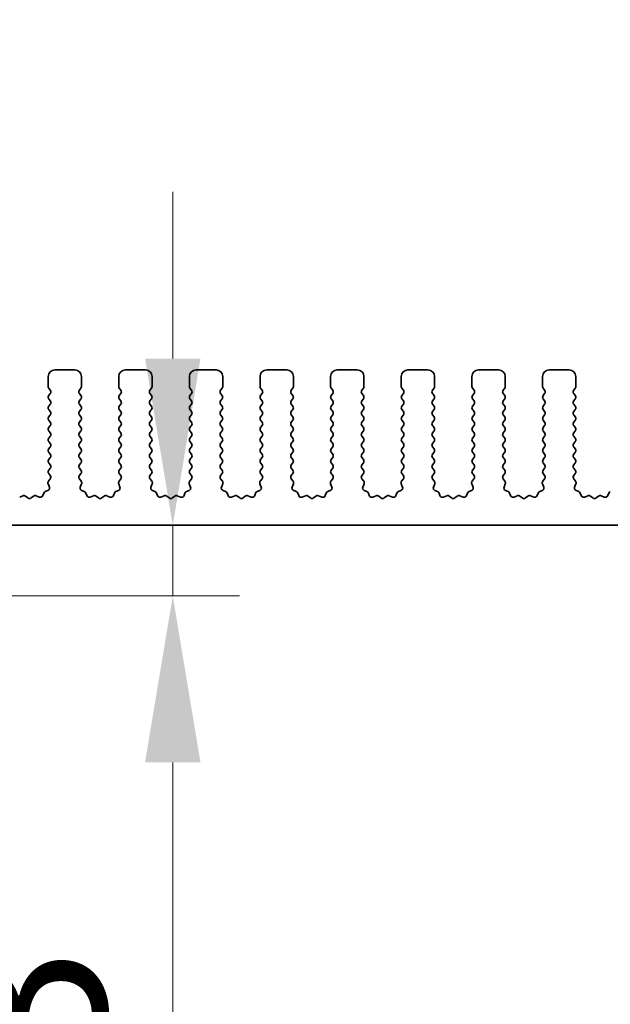
# Model space of a CAD drawing. Units: millimetres. Extents: x 0 to 7469, y 0 to 1405.
# Drawn here: x 3670 to 3714, y 742 to 816 of the extents above; entities that cross this region are included whole.
import ezdxf

# ---------------------------------------------------------------- set-up
doc = ezdxf.new("R2010")
doc.units = ezdxf.units.MM
doc.header["$LTSCALE"] = 3
doc.layers.get('Defpoints').update_dxf_attribs({"lineweight": 25})
for name, color, linetype, lineweight in [('Dimension (ISO)', 7, 'Continuous', 18), ('Dimension (ISO) @ 1', 7, 'Continuous', 18), ('Visible (ISO)', 7, 'Continuous', 35)]:
    doc.layers.add(name, color=color, linetype=linetype, lineweight=lineweight)
doc.styles.add('Note Text (TK)', font='MS PGothic.ttf')
doc.dimstyles.new('Default - Method 1b (TK)', dxfattribs={"dimscale": 3, "dimtxt": 2.5, "dimasz": 2.5, "dimexe": 1, "dimexo": 1.5, "dimgap": 1, "dimtad": 1, "dimrnd": 1e-08, "dimdsep": 46, "dimtxsty": 'Note Text (TK)', "dimcen": 0.09, "dimdle": 5, "dimclrd": 100, "dimclre": 100, "dimclrt": 7, "dimadec": 1, "dimazin": 1, "dimtfac": 1, "dimtmove": 0, "dimatfit": 3, "dimfxl": 1, "dimtolj": 1, "dimlwd": -1, "dimlwe": -1, "dimarcsym": 0})

# ---------------------------------------------------------------- blocks, each defined once
blk = doc.blocks.new('*D36')
at = {"layer": 'Defpoints', "color": 0}
for p in [(3846.292, 877.229), (3616.292, 782.229), (3846.292, 782.229)]:
    blk.add_point(p, dxfattribs=at)
at = {"layer": 'Dimension (ISO)', "color": 100}
for p, q in [((3616.292, 789.729), (3616.292, 882.229)), ((3846.292, 789.729), (3846.292, 882.229)), ((3628.792, 877.229), (3833.792, 877.229))]:
    blk.add_line(p, q, dxfattribs=at)
for points in [[(3628.792, 879.312), (3628.792, 875.145), (3616.292, 877.229)], [(3833.792, 879.312), (3833.792, 875.145), (3846.292, 877.229)]]:
    blk.add_solid(points, dxfattribs=at)
at = {"layer": 'Dimension (ISO)', "color": 7, "insert": (3718.437, 888.479), "char_height": 12.5, "attachment_point": 4, "style": 'Note Text (TK)'}
blk.add_mtext('\\A1;230', dxfattribs=at)
blk = doc.blocks.new('*D37')
at = {"layer": 'Defpoints', "color": 0}
for p in [(3840.292, 822.638), (3622.292, 797.638), (3840.292, 797.638)]:
    blk.add_point(p, dxfattribs=at)
at = {"layer": 'Dimension (ISO)', "color": 100}
for p, q in [((3622.292, 805.138), (3622.292, 827.638)), ((3840.292, 805.138), (3840.292, 827.638)), ((3634.792, 822.638), (3827.792, 822.638))]:
    blk.add_line(p, q, dxfattribs=at)
for points in [[(3634.792, 824.722), (3634.792, 820.555), (3622.292, 822.638)], [(3827.792, 824.722), (3827.792, 820.555), (3840.292, 822.638)]]:
    blk.add_solid(points, dxfattribs=at)
at = {"layer": 'Dimension (ISO)', "color": 7, "insert": (3718.543, 833.888), "char_height": 12.5, "attachment_point": 4, "style": 'Note Text (TK)'}
blk.add_mtext('\\A1;218', dxfattribs=at)
blk = doc.blocks.new('*D41')
at = {"layer": 'Defpoints', "color": 0}
for p in [(3681.094, 778.188), (3640.092, 772.888), (3681.094, 772.888)]:
    blk.add_point(p, dxfattribs=at)
at = {"layer": 'Dimension (ISO)', "color": 100}
for p, q in [((3681.094, 790.688), (3681.094, 803.188)), ((3681.094, 778.188), (3681.094, 772.888)), ((3647.592, 772.888), (3686.094, 772.888)), ((3681.094, 760.388), (3681.094, 717.86))]:
    blk.add_line(p, q, dxfattribs=at)
for points in [[(3679.011, 790.688), (3683.177, 790.688), (3681.094, 778.188)], [(3679.011, 760.388), (3683.177, 760.388), (3681.094, 772.888)]]:
    blk.add_solid(points, dxfattribs=at)
at = {"layer": 'Dimension (ISO)', "color": 7, "insert": (3669.844, 722.86), "char_height": 12.5, "attachment_point": 4, "rotation": 90, "style": 'Note Text (TK)'}
blk.add_mtext('\\A1;5.3', dxfattribs=at)
blk = doc.blocks.new('_DotSmall')
at = {"color": 0, "linetype": 'ByBlock', "const_width": 0.5}
blk.add_lwpolyline([(-0.0625, 0, 1), (0.0625, 0, 1)], format="xyb", close=True, dxfattribs=at)
blk = doc.blocks.new('*D43')
at = {"layer": 'Defpoints', "color": 0}
for p in [(3640.592, 773.388), (3821.992, 773.388), (3821.992, 713.388)]:
    blk.add_point(p, dxfattribs=at)
at = {"layer": 'Dimension (ISO)', "color": 100}
for p, q in [((3640.592, 765.888), (3640.592, 708.388)), ((3821.992, 765.888), (3821.992, 708.388)), ((3640.592, 713.388), (3821.992, 713.388))]:
    blk.add_line(p, q, dxfattribs=at)
at = {"layer": 'Dimension (ISO)', "color": 100, "xscale": 12.5, "yscale": 12.5, "zscale": 12.5, "rotation": 180}
blk.add_blockref('_DotSmall', (3640.592, 713.388), dxfattribs=at)
at = {"layer": 'Dimension (ISO)', "color": 100, "xscale": 12.5, "yscale": 12.5, "zscale": 12.5}
blk.add_blockref('_DotSmall', (3821.992, 713.388), dxfattribs=at)
at = {"layer": 'Dimension (ISO)', "color": 7, "insert": (3712.556, 724.638), "char_height": 12.5, "attachment_point": 4, "style": 'Note Text (TK)'}
blk.add_mtext('\\A1;181.4', dxfattribs=at)
blk = doc.blocks.new('*D45')
at = {"layer": 'Defpoints', "color": 0}
for p in [(3635.792, 760.388), (3826.792, 760.388), (3826.792, 665.388)]:
    blk.add_point(p, dxfattribs=at)
at = {"layer": 'Dimension (ISO)', "color": 100}
for p, q in [((3635.792, 752.888), (3635.792, 660.388)), ((3826.792, 752.888), (3826.792, 660.388)), ((3648.292, 665.388), (3814.292, 665.388))]:
    blk.add_line(p, q, dxfattribs=at)
for points in [[(3648.292, 667.472), (3648.292, 663.305), (3635.792, 665.388)], [(3814.292, 667.472), (3814.292, 663.305), (3826.792, 665.388)]]:
    blk.add_solid(points, dxfattribs=at)
at = {"layer": 'Dimension (ISO)', "color": 7, "insert": (3720.319, 676.638), "char_height": 12.5, "attachment_point": 4, "style": 'Note Text (TK)'}
blk.add_mtext('\\A1;191', dxfattribs=at)

msp = doc.modelspace()

# ---------------------------------------------------------------- linework, layer by layer
at = {"layer": 'Visible (ISO)'}
for p, q in [((3673.742, 789.8384), (3672.242, 789.8384)), ((3679.042, 789.8384), (3677.542, 789.8384)), ((3684.342, 789.8384), (3682.842, 789.8384)), ((3689.642, 789.8384), (3688.142, 789.8384)), ((3694.942, 789.8384), (3693.442, 789.8384)), ((3700.242, 789.8384), (3698.742, 789.8384)), ((3705.542, 789.8384), (3704.042, 789.8384)), ((3710.842, 789.8384), (3709.342, 789.8384)), ((3671.742, 789.3384), (3671.742, 788.5884)), ((3674.242, 788.5884), (3674.242, 789.3384)), ((3677.042, 789.3384), (3677.042, 788.5884)), ((3679.542, 788.5884), (3679.542, 789.3384)), ((3682.342, 789.3384), (3682.342, 788.5884)), ((3684.842, 788.5884), (3684.842, 789.3384)), ((3687.642, 789.3384), (3687.642, 788.5884)), ((3690.142, 788.5884), (3690.142, 789.3384)), ((3692.942, 789.3384), (3692.942, 788.5884)), ((3695.442, 788.5884), (3695.442, 789.3384)), ((3698.242, 789.3384), (3698.242, 788.5884)), ((3700.742, 788.5884), (3700.742, 789.3384)), ((3703.542, 789.3384), (3703.542, 788.5884)), ((3706.042, 788.5884), (3706.042, 789.3384)), ((3708.842, 789.3384), (3708.842, 788.5884)), ((3711.342, 788.5884), (3711.342, 789.3384)), ((3671.782, 788.4684), (3671.902, 788.3084)), ((3674.082, 788.3084), (3674.202, 788.4684)), ((3677.082, 788.4684), (3677.202, 788.3084)), ((3679.382, 788.3084), (3679.502, 788.4684)), ((3682.382, 788.4684), (3682.502, 788.3084)), ((3684.682, 788.3084), (3684.802, 788.4684)), ((3687.682, 788.4684), (3687.802, 788.3084)), ((3689.982, 788.3084), (3690.102, 788.4684)), ((3692.982, 788.4684), (3693.102, 788.3084)), ((3695.282, 788.3084), (3695.402, 788.4684)), ((3698.282, 788.4684), (3698.402, 788.3084)), ((3700.582, 788.3084), (3700.702, 788.4684)), ((3703.582, 788.4684), (3703.702, 788.3084)), ((3705.882, 788.3084), (3706.002, 788.4684)), ((3708.882, 788.4684), (3709.002, 788.3084)), ((3711.182, 788.3084), (3711.302, 788.4684)), ((3671.902, 788.0684), (3671.782, 787.9084)), ((3671.782, 787.6684), (3671.902, 787.5084)), ((3674.202, 787.9084), (3674.082, 788.0684)), ((3674.082, 787.5084), (3674.202, 787.6684)), ((3677.202, 788.0684), (3677.082, 787.9084)), ((3677.082, 787.6684), (3677.202, 787.5084)), ((3679.502, 787.9084), (3679.382, 788.0684)), ((3679.382, 787.5084), (3679.502, 787.6684)), ((3682.502, 788.0684), (3682.382, 787.9084)), ((3682.382, 787.6684), (3682.502, 787.5084)), ((3684.802, 787.9084), (3684.682, 788.0684)), ((3684.682, 787.5084), (3684.802, 787.6684)), ((3687.802, 788.0684), (3687.682, 787.9084)), ((3687.682, 787.6684), (3687.802, 787.5084)), ((3690.102, 787.9084), (3689.982, 788.0684)), ((3689.982, 787.5084), (3690.102, 787.6684)), ((3693.102, 788.0684), (3692.982, 787.9084)), ((3692.982, 787.6684), (3693.102, 787.5084)), ((3695.402, 787.9084), (3695.282, 788.0684)), ((3695.282, 787.5084), (3695.402, 787.6684)), ((3698.402, 788.0684), (3698.282, 787.9084)), ((3698.282, 787.6684), (3698.402, 787.5084)), ((3700.702, 787.9084), (3700.582, 788.0684)), ((3700.582, 787.5084), (3700.702, 787.6684)), ((3703.702, 788.0684), (3703.582, 787.9084)), ((3703.582, 787.6684), (3703.702, 787.5084)), ((3706.002, 787.9084), (3705.882, 788.0684)), ((3705.882, 787.5084), (3706.002, 787.6684)), ((3709.002, 788.0684), (3708.882, 787.9084)), ((3708.882, 787.6684), (3709.002, 787.5084)), ((3711.302, 787.9084), (3711.182, 788.0684)), ((3711.182, 787.5084), (3711.302, 787.6684)), ((3671.902, 787.2684), (3671.782, 787.1084)), ((3671.782, 786.8684), (3671.902, 786.7084)), ((3674.202, 787.1084), (3674.082, 787.2684)), ((3674.082, 786.7084), (3674.202, 786.8684)), ((3677.202, 787.2684), (3677.082, 787.1084)), ((3677.082, 786.8684), (3677.202, 786.7084)), ((3679.502, 787.1084), (3679.382, 787.2684)), ((3679.382, 786.7084), (3679.502, 786.8684)), ((3682.502, 787.2684), (3682.382, 787.1084)), ((3682.382, 786.8684), (3682.502, 786.7084)), ((3684.802, 787.1084), (3684.682, 787.2684)), ((3684.682, 786.7084), (3684.802, 786.8684)), ((3687.802, 787.2684), (3687.682, 787.1084)), ((3687.682, 786.8684), (3687.802, 786.7084)), ((3690.102, 787.1084), (3689.982, 787.2684)), ((3689.982, 786.7084), (3690.102, 786.8684)), ((3693.102, 787.2684), (3692.982, 787.1084)), ((3692.982, 786.8684), (3693.102, 786.7084)), ((3695.402, 787.1084), (3695.282, 787.2684)), ((3695.282, 786.7084), (3695.402, 786.8684)), ((3698.402, 787.2684), (3698.282, 787.1084)), ((3698.282, 786.8684), (3698.402, 786.7084)), ((3700.702, 787.1084), (3700.582, 787.2684)), ((3700.582, 786.7084), (3700.702, 786.8684)), ((3703.702, 787.2684), (3703.582, 787.1084)), ((3703.582, 786.8684), (3703.702, 786.7084)), ((3706.002, 787.1084), (3705.882, 787.2684)), ((3705.882, 786.7084), (3706.002, 786.8684)), ((3709.002, 787.2684), (3708.882, 787.1084)), ((3708.882, 786.8684), (3709.002, 786.7084)), ((3711.302, 787.1084), (3711.182, 787.2684)), ((3711.182, 786.7084), (3711.302, 786.8684)), ((3671.902, 786.4684), (3671.782, 786.3084)), ((3671.782, 786.0684), (3671.902, 785.9084)), ((3674.202, 786.3084), (3674.082, 786.4684)), ((3674.082, 785.9084), (3674.202, 786.0684)), ((3677.202, 786.4684), (3677.082, 786.3084)), ((3677.082, 786.0684), (3677.202, 785.9084)), ((3679.502, 786.3084), (3679.382, 786.4684)), ((3679.382, 785.9084), (3679.502, 786.0684)), ((3682.502, 786.4684), (3682.382, 786.3084)), ((3682.382, 786.0684), (3682.502, 785.9084)), ((3684.802, 786.3084), (3684.682, 786.4684)), ((3684.682, 785.9084), (3684.802, 786.0684)), ((3687.802, 786.4684), (3687.682, 786.3084)), ((3687.682, 786.0684), (3687.802, 785.9084)), ((3690.102, 786.3084), (3689.982, 786.4684)), ((3689.982, 785.9084), (3690.102, 786.0684)), ((3693.102, 786.4684), (3692.982, 786.3084)), ((3692.982, 786.0684), (3693.102, 785.9084)), ((3695.402, 786.3084), (3695.282, 786.4684)), ((3695.282, 785.9084), (3695.402, 786.0684)), ((3698.402, 786.4684), (3698.282, 786.3084)), ((3698.282, 786.0684), (3698.402, 785.9084)), ((3700.702, 786.3084), (3700.582, 786.4684)), ((3700.582, 785.9084), (3700.702, 786.0684)), ((3703.702, 786.4684), (3703.582, 786.3084)), ((3703.582, 786.0684), (3703.702, 785.9084)), ((3706.002, 786.3084), (3705.882, 786.4684)), ((3705.882, 785.9084), (3706.002, 786.0684)), ((3709.002, 786.4684), (3708.882, 786.3084)), ((3708.882, 786.0684), (3709.002, 785.9084)), ((3711.302, 786.3084), (3711.182, 786.4684)), ((3711.182, 785.9084), (3711.302, 786.0684)), ((3671.902, 785.6684), (3671.782, 785.5084)), ((3671.782, 785.2684), (3671.902, 785.1084)), ((3674.202, 785.5084), (3674.082, 785.6684)), ((3674.082, 785.1084), (3674.202, 785.2684)), ((3677.202, 785.6684), (3677.082, 785.5084)), ((3677.082, 785.2684), (3677.202, 785.1084)), ((3679.502, 785.5084), (3679.382, 785.6684)), ((3679.382, 785.1084), (3679.502, 785.2684)), ((3682.502, 785.6684), (3682.382, 785.5084)), ((3682.382, 785.2684), (3682.502, 785.1084)), ((3684.802, 785.5084), (3684.682, 785.6684)), ((3684.682, 785.1084), (3684.802, 785.2684)), ((3687.802, 785.6684), (3687.682, 785.5084)), ((3687.682, 785.2684), (3687.802, 785.1084)), ((3690.102, 785.5084), (3689.982, 785.6684)), ((3689.982, 785.1084), (3690.102, 785.2684)), ((3693.102, 785.6684), (3692.982, 785.5084)), ((3692.982, 785.2684), (3693.102, 785.1084)), ((3695.402, 785.5084), (3695.282, 785.6684)), ((3695.282, 785.1084), (3695.402, 785.2684)), ((3698.402, 785.6684), (3698.282, 785.5084)), ((3698.282, 785.2684), (3698.402, 785.1084)), ((3700.702, 785.5084), (3700.582, 785.6684)), ((3700.582, 785.1084), (3700.702, 785.2684)), ((3703.702, 785.6684), (3703.582, 785.5084)), ((3703.582, 785.2684), (3703.702, 785.1084)), ((3706.002, 785.5084), (3705.882, 785.6684)), ((3705.882, 785.1084), (3706.002, 785.2684)), ((3709.002, 785.6684), (3708.882, 785.5084)), ((3708.882, 785.2684), (3709.002, 785.1084)), ((3711.302, 785.5084), (3711.182, 785.6684)), ((3711.182, 785.1084), (3711.302, 785.2684)), ((3671.902, 784.8684), (3671.782, 784.7084)), ((3671.782, 784.4684), (3671.902, 784.3084)), ((3674.202, 784.7084), (3674.082, 784.8684)), ((3674.082, 784.3084), (3674.202, 784.4684)), ((3677.202, 784.8684), (3677.082, 784.7084)), ((3677.082, 784.4684), (3677.202, 784.3084)), ((3679.502, 784.7084), (3679.382, 784.8684)), ((3679.382, 784.3084), (3679.502, 784.4684)), ((3682.502, 784.8684), (3682.382, 784.7084)), ((3682.382, 784.4684), (3682.502, 784.3084)), ((3684.802, 784.7084), (3684.682, 784.8684)), ((3684.682, 784.3084), (3684.802, 784.4684)), ((3687.802, 784.8684), (3687.682, 784.7084)), ((3687.682, 784.4684), (3687.802, 784.3084)), ((3690.102, 784.7084), (3689.982, 784.8684)), ((3689.982, 784.3084), (3690.102, 784.4684)), ((3693.102, 784.8684), (3692.982, 784.7084)), ((3692.982, 784.4684), (3693.102, 784.3084)), ((3695.402, 784.7084), (3695.282, 784.8684)), ((3695.282, 784.3084), (3695.402, 784.4684)), ((3698.402, 784.8684), (3698.282, 784.7084)), ((3698.282, 784.4684), (3698.402, 784.3084)), ((3700.702, 784.7084), (3700.582, 784.8684)), ((3700.582, 784.3084), (3700.702, 784.4684)), ((3703.702, 784.8684), (3703.582, 784.7084)), ((3703.582, 784.4684), (3703.702, 784.3084)), ((3706.002, 784.7084), (3705.882, 784.8684)), ((3705.882, 784.3084), (3706.002, 784.4684)), ((3709.002, 784.8684), (3708.882, 784.7084)), ((3708.882, 784.4684), (3709.002, 784.3084)), ((3711.302, 784.7084), (3711.182, 784.8684)), ((3711.182, 784.3084), (3711.302, 784.4684)), ((3671.902, 784.0684), (3671.782, 783.9084)), ((3674.202, 783.9084), (3674.082, 784.0684)), ((3677.202, 784.0684), (3677.082, 783.9084)), ((3679.502, 783.9084), (3679.382, 784.0684)), ((3682.502, 784.0684), (3682.382, 783.9084)), ((3684.802, 783.9084), (3684.682, 784.0684)), ((3687.802, 784.0684), (3687.682, 783.9084)), ((3690.102, 783.9084), (3689.982, 784.0684)), ((3693.102, 784.0684), (3692.982, 783.9084)), ((3695.402, 783.9084), (3695.282, 784.0684)), ((3698.402, 784.0684), (3698.282, 783.9084)), ((3700.702, 783.9084), (3700.582, 784.0684)), ((3703.702, 784.0684), (3703.582, 783.9084)), ((3706.002, 783.9084), (3705.882, 784.0684)), ((3709.002, 784.0684), (3708.882, 783.9084)), ((3711.302, 783.9084), (3711.182, 784.0684)), ((3671.782, 783.6684), (3671.902, 783.5084)), ((3671.902, 783.2684), (3671.782, 783.1084)), ((3674.082, 783.5084), (3674.202, 783.6684)), ((3674.202, 783.1084), (3674.082, 783.2684)), ((3677.082, 783.6684), (3677.202, 783.5084)), ((3677.202, 783.2684), (3677.082, 783.1084)), ((3679.382, 783.5084), (3679.502, 783.6684)), ((3679.502, 783.1084), (3679.382, 783.2684)), ((3682.382, 783.6684), (3682.502, 783.5084)), ((3682.502, 783.2684), (3682.382, 783.1084)), ((3684.682, 783.5084), (3684.802, 783.6684)), ((3684.802, 783.1084), (3684.682, 783.2684)), ((3687.682, 783.6684), (3687.802, 783.5084)), ((3687.802, 783.2684), (3687.682, 783.1084)), ((3689.982, 783.5084), (3690.102, 783.6684)), ((3690.102, 783.1084), (3689.982, 783.2684)), ((3692.982, 783.6684), (3693.102, 783.5084)), ((3693.102, 783.2684), (3692.982, 783.1084)), ((3695.282, 783.5084), (3695.402, 783.6684)), ((3695.402, 783.1084), (3695.282, 783.2684)), ((3698.282, 783.6684), (3698.402, 783.5084)), ((3698.402, 783.2684), (3698.282, 783.1084)), ((3700.582, 783.5084), (3700.702, 783.6684)), ((3700.702, 783.1084), (3700.582, 783.2684)), ((3703.582, 783.6684), (3703.702, 783.5084)), ((3703.702, 783.2684), (3703.582, 783.1084)), ((3705.882, 783.5084), (3706.002, 783.6684)), ((3706.002, 783.1084), (3705.882, 783.2684)), ((3708.882, 783.6684), (3709.002, 783.5084)), ((3709.002, 783.2684), (3708.882, 783.1084)), ((3711.182, 783.5084), (3711.302, 783.6684)), ((3711.302, 783.1084), (3711.182, 783.2684)), ((3671.782, 782.8684), (3671.902, 782.7084)), ((3671.902, 782.4684), (3671.782, 782.3084)), ((3674.082, 782.7084), (3674.202, 782.8684)), ((3674.202, 782.3084), (3674.082, 782.4684)), ((3677.082, 782.8684), (3677.202, 782.7084)), ((3677.202, 782.4684), (3677.082, 782.3084)), ((3679.382, 782.7084), (3679.502, 782.8684)), ((3679.502, 782.3084), (3679.382, 782.4684)), ((3682.382, 782.8684), (3682.502, 782.7084)), ((3682.502, 782.4684), (3682.382, 782.3084)), ((3684.682, 782.7084), (3684.802, 782.8684)), ((3684.802, 782.3084), (3684.682, 782.4684)), ((3687.682, 782.8684), (3687.802, 782.7084)), ((3687.802, 782.4684), (3687.682, 782.3084)), ((3689.982, 782.7084), (3690.102, 782.8684)), ((3690.102, 782.3084), (3689.982, 782.4684)), ((3692.982, 782.8684), (3693.102, 782.7084)), ((3693.102, 782.4684), (3692.982, 782.3084)), ((3695.282, 782.7084), (3695.402, 782.8684)), ((3695.402, 782.3084), (3695.282, 782.4684)), ((3698.282, 782.8684), (3698.402, 782.7084)), ((3698.402, 782.4684), (3698.282, 782.3084)), ((3700.582, 782.7084), (3700.702, 782.8684)), ((3700.702, 782.3084), (3700.582, 782.4684)), ((3703.582, 782.8684), (3703.702, 782.7084)), ((3703.702, 782.4684), (3703.582, 782.3084)), ((3705.882, 782.7084), (3706.002, 782.8684)), ((3706.002, 782.3084), (3705.882, 782.4684)), ((3708.882, 782.8684), (3709.002, 782.7084)), ((3709.002, 782.4684), (3708.882, 782.3084)), ((3711.182, 782.7084), (3711.302, 782.8684)), ((3711.302, 782.3084), (3711.182, 782.4684)), ((3671.8982, 781.6678), (3671.7626, 781.4936)), ((3671.782, 782.0684), (3671.9003, 781.9106)), ((3674.0836, 781.9106), (3674.202, 782.0684)), ((3674.2213, 781.4936), (3674.0858, 781.6678)), ((3677.1982, 781.6678), (3677.0626, 781.4936)), ((3677.082, 782.0684), (3677.2003, 781.9106)), ((3679.3836, 781.9106), (3679.502, 782.0684)), ((3679.5213, 781.4936), (3679.3858, 781.6678)), ((3682.4982, 781.6678), (3682.3626, 781.4936)), ((3682.382, 782.0684), (3682.5003, 781.9106)), ((3684.6836, 781.9106), (3684.802, 782.0684)), ((3684.8213, 781.4936), (3684.6858, 781.6678)), ((3687.7982, 781.6678), (3687.6626, 781.4936)), ((3687.682, 782.0684), (3687.8003, 781.9106)), ((3689.9836, 781.9106), (3690.102, 782.0684)), ((3690.1213, 781.4936), (3689.9858, 781.6678)), ((3693.0982, 781.6678), (3692.9626, 781.4936)), ((3692.982, 782.0684), (3693.1003, 781.9106)), ((3695.2836, 781.9106), (3695.402, 782.0684)), ((3695.4213, 781.4936), (3695.2858, 781.6678)), ((3698.3982, 781.6678), (3698.2626, 781.4936)), ((3698.282, 782.0684), (3698.4003, 781.9106)), ((3700.5836, 781.9106), (3700.702, 782.0684)), ((3700.7213, 781.4936), (3700.5858, 781.6678)), ((3703.6982, 781.6678), (3703.5626, 781.4936)), ((3703.582, 782.0684), (3703.7003, 781.9106)), ((3705.8836, 781.9106), (3706.002, 782.0684)), ((3706.0213, 781.4936), (3705.8858, 781.6678)), ((3708.9982, 781.6678), (3708.8626, 781.4936)), ((3708.882, 782.0684), (3709.0003, 781.9106)), ((3711.1836, 781.9106), (3711.302, 782.0684)), ((3711.3213, 781.4936), (3711.1858, 781.6678)), ((3671.7176, 780.7899), (3671.5285, 780.7193)), ((3671.7349, 781.2961), (3671.8332, 781.0519)), ((3674.1507, 781.0519), (3674.249, 781.2961)), ((3674.4554, 780.7193), (3674.2663, 780.7899)), ((3677.0176, 780.7899), (3676.8285, 780.7193)), ((3677.0349, 781.2961), (3677.1332, 781.0519)), ((3679.4507, 781.0519), (3679.549, 781.2961)), ((3679.7554, 780.7193), (3679.5663, 780.7899)), ((3682.3176, 780.7899), (3682.1285, 780.7193)), ((3682.3349, 781.2961), (3682.4332, 781.0519)), ((3684.7507, 781.0519), (3684.849, 781.2961)), ((3685.0554, 780.7193), (3684.8663, 780.7899)), ((3687.6176, 780.7899), (3687.4285, 780.7193)), ((3687.6349, 781.2961), (3687.7332, 781.0519)), ((3690.0507, 781.0519), (3690.149, 781.2961)), ((3690.3554, 780.7193), (3690.1663, 780.7899)), ((3692.9176, 780.7899), (3692.7285, 780.7193)), ((3692.9349, 781.2961), (3693.0332, 781.0519)), ((3695.3507, 781.0519), (3695.449, 781.2961)), ((3695.6554, 780.7193), (3695.4663, 780.7899)), ((3698.2176, 780.7899), (3698.0285, 780.7193)), ((3698.2349, 781.2961), (3698.3332, 781.0519)), ((3700.6507, 781.0519), (3700.749, 781.2961)), ((3700.9554, 780.7193), (3700.7663, 780.7899)), ((3703.5176, 780.7899), (3703.3285, 780.7193)), ((3703.5349, 781.2961), (3703.6332, 781.0519)), ((3705.9507, 781.0519), (3706.049, 781.2961)), ((3706.2554, 780.7193), (3706.0663, 780.7899)), ((3708.8176, 780.7899), (3708.6285, 780.7193)), ((3708.8349, 781.2961), (3708.9332, 781.0519)), ((3711.2507, 781.0519), (3711.349, 781.2961)), ((3711.5554, 780.7193), (3711.3663, 780.7899)), ((3669.8496, 780.3954), (3669.6055, 780.2971)), ((3670.2192, 780.2339), (3670.0471, 780.3678)), ((3670.6368, 780.3678), (3670.4648, 780.2339)), ((3671.0784, 780.2971), (3670.8343, 780.3954)), ((3671.4111, 780.6018), (3671.3405, 780.4127)), ((3674.6434, 780.4127), (3674.5728, 780.6018)), ((3675.1496, 780.3954), (3674.9055, 780.2971)), ((3675.5192, 780.2339), (3675.3471, 780.3678)), ((3675.9368, 780.3678), (3675.7648, 780.2339)), ((3676.3784, 780.2971), (3676.1343, 780.3954)), ((3676.7111, 780.6018), (3676.6405, 780.4127)), ((3679.9434, 780.4127), (3679.8728, 780.6018)), ((3680.4496, 780.3954), (3680.2055, 780.2971)), ((3680.8192, 780.2339), (3680.6471, 780.3678)), ((3681.2368, 780.3678), (3681.0648, 780.2339)), ((3681.6784, 780.2971), (3681.4343, 780.3954)), ((3682.0111, 780.6018), (3681.9405, 780.4127)), ((3685.2434, 780.4127), (3685.1728, 780.6018)), ((3685.7496, 780.3954), (3685.5055, 780.2971)), ((3686.1192, 780.2339), (3685.9471, 780.3678)), ((3686.5368, 780.3678), (3686.3648, 780.2339)), ((3686.9784, 780.2971), (3686.7343, 780.3954)), ((3687.3111, 780.6018), (3687.2405, 780.4127)), ((3690.5434, 780.4127), (3690.4728, 780.6018)), ((3691.0496, 780.3954), (3690.8055, 780.2971)), ((3691.4192, 780.2339), (3691.2471, 780.3678)), ((3691.8368, 780.3678), (3691.6648, 780.2339)), ((3692.2784, 780.2971), (3692.0343, 780.3954)), ((3692.6111, 780.6018), (3692.5405, 780.4127)), ((3695.8434, 780.4127), (3695.7728, 780.6018)), ((3696.3496, 780.3954), (3696.1055, 780.2971)), ((3696.7192, 780.2339), (3696.5471, 780.3678)), ((3697.1368, 780.3678), (3696.9648, 780.2339)), ((3697.5784, 780.2971), (3697.3343, 780.3954)), ((3697.9111, 780.6018), (3697.8405, 780.4127)), ((3701.1434, 780.4127), (3701.0728, 780.6018)), ((3701.6496, 780.3954), (3701.4055, 780.2971)), ((3702.0192, 780.2339), (3701.8471, 780.3678)), ((3702.4368, 780.3678), (3702.2648, 780.2339)), ((3702.8784, 780.2971), (3702.6343, 780.3954)), ((3703.2111, 780.6018), (3703.1405, 780.4127)), ((3706.4434, 780.4127), (3706.3728, 780.6018)), ((3706.9496, 780.3954), (3706.7055, 780.2971)), ((3707.3192, 780.2339), (3707.1471, 780.3678)), ((3707.7368, 780.3678), (3707.5648, 780.2339)), ((3708.1784, 780.2971), (3707.9343, 780.3954)), ((3708.5111, 780.6018), (3708.4405, 780.4127)), ((3711.7434, 780.4127), (3711.6728, 780.6018)), ((3712.2496, 780.3954), (3712.0055, 780.2971)), ((3712.6192, 780.2339), (3712.4471, 780.3678)), ((3713.0368, 780.3678), (3712.8648, 780.2339)), ((3713.4784, 780.2971), (3713.2343, 780.3954)), ((3713.8111, 780.6018), (3713.7405, 780.4127)), ((3641.092, 778.1884), (3821.492, 778.1884))]:
    msp.add_line(p, q, dxfattribs=at)
for centre, radius, start, end in [((3672.242, 789.3384), 0.5, 90, 180), ((3673.742, 789.3384), 0.5, 0, 90), ((3677.542, 789.3384), 0.5, 90, 180), ((3679.042, 789.3384), 0.5, 0, 90), ((3682.842, 789.3384), 0.5, 90, 180), ((3684.342, 789.3384), 0.5, 0, 90), ((3688.142, 789.3384), 0.5, 90, 180), ((3689.642, 789.3384), 0.5, 0, 90), ((3693.442, 789.3384), 0.5, 90, 180), ((3694.942, 789.3384), 0.5, 0, 90), ((3698.742, 789.3384), 0.5, 90, 180), ((3700.242, 789.3384), 0.5, 0, 90), ((3704.042, 789.3384), 0.5, 90, 180), ((3705.542, 789.3384), 0.5, 0, 90), ((3709.342, 789.3384), 0.5, 90, 180), ((3710.842, 789.3384), 0.5, 0, 90), ((3671.942, 788.5884), 0.2, 180, 216.869898), ((3671.742, 788.1884), 0.2, 323.130102, 36.869898), ((3674.242, 788.1884), 0.2, 143.130102, 216.869898), ((3674.042, 788.5884), 0.2, 323.130102, 0), ((3677.242, 788.5884), 0.2, 180, 216.869898), ((3677.042, 788.1884), 0.2, 323.130102, 36.869898), ((3679.542, 788.1884), 0.2, 143.130102, 216.869898), ((3679.342, 788.5884), 0.2, 323.130102, 0), ((3682.542, 788.5884), 0.2, 180, 216.869898), ((3682.342, 788.1884), 0.2, 323.130102, 36.869898), ((3684.842, 788.1884), 0.2, 143.130102, 216.869898), ((3684.642, 788.5884), 0.2, 323.130102, 0), ((3687.842, 788.5884), 0.2, 180, 216.869898), ((3687.642, 788.1884), 0.2, 323.130102, 36.869898), ((3690.142, 788.1884), 0.2, 143.130102, 216.869898), ((3689.942, 788.5884), 0.2, 323.130102, 0), ((3693.142, 788.5884), 0.2, 180, 216.869898), ((3692.942, 788.1884), 0.2, 323.130102, 36.869898), ((3695.442, 788.1884), 0.2, 143.130102, 216.869898), ((3695.242, 788.5884), 0.2, 323.130102, 0), ((3698.442, 788.5884), 0.2, 180, 216.869898), ((3698.242, 788.1884), 0.2, 323.130102, 36.869898), ((3700.742, 788.1884), 0.2, 143.130102, 216.869898), ((3700.542, 788.5884), 0.2, 323.130102, 0), ((3703.742, 788.5884), 0.2, 180, 216.869898), ((3703.542, 788.1884), 0.2, 323.130102, 36.869898), ((3706.042, 788.1884), 0.2, 143.130102, 216.869898), ((3705.842, 788.5884), 0.2, 323.130102, 0), ((3709.042, 788.5884), 0.2, 180, 216.869898), ((3708.842, 788.1884), 0.2, 323.130102, 36.869898), ((3711.342, 788.1884), 0.2, 143.130102, 216.869898), ((3711.142, 788.5884), 0.2, 323.130102, 0), ((3671.942, 787.7884), 0.2, 143.130102, 216.869898), ((3671.742, 787.3884), 0.2, 323.130102, 36.869898), ((3674.242, 787.3884), 0.2, 143.130102, 216.869898), ((3674.042, 787.7884), 0.2, 323.130102, 36.869898), ((3677.242, 787.7884), 0.2, 143.130102, 216.869898), ((3677.042, 787.3884), 0.2, 323.130102, 36.869898), ((3679.542, 787.3884), 0.2, 143.130102, 216.869898), ((3679.342, 787.7884), 0.2, 323.130102, 36.869898), ((3682.542, 787.7884), 0.2, 143.130102, 216.869898), ((3682.342, 787.3884), 0.2, 323.130102, 36.869898), ((3684.842, 787.3884), 0.2, 143.130102, 216.869898), ((3684.642, 787.7884), 0.2, 323.130102, 36.869898), ((3687.842, 787.7884), 0.2, 143.130102, 216.869898), ((3687.642, 787.3884), 0.2, 323.130102, 36.869898), ((3690.142, 787.3884), 0.2, 143.130102, 216.869898), ((3689.942, 787.7884), 0.2, 323.130102, 36.869898), ((3693.142, 787.7884), 0.2, 143.130102, 216.869898), ((3692.942, 787.3884), 0.2, 323.130102, 36.869898), ((3695.442, 787.3884), 0.2, 143.130102, 216.869898), ((3695.242, 787.7884), 0.2, 323.130102, 36.869898), ((3698.442, 787.7884), 0.2, 143.130102, 216.869898), ((3698.242, 787.3884), 0.2, 323.130102, 36.869898), ((3700.742, 787.3884), 0.2, 143.130102, 216.869898), ((3700.542, 787.7884), 0.2, 323.130102, 36.869898), ((3703.742, 787.7884), 0.2, 143.130102, 216.869898), ((3703.542, 787.3884), 0.2, 323.130102, 36.869898), ((3706.042, 787.3884), 0.2, 143.130102, 216.869898), ((3705.842, 787.7884), 0.2, 323.130102, 36.869898), ((3709.042, 787.7884), 0.2, 143.130102, 216.869898), ((3708.842, 787.3884), 0.2, 323.130102, 36.869898), ((3711.342, 787.3884), 0.2, 143.130102, 216.869898), ((3711.142, 787.7884), 0.2, 323.130102, 36.869898), ((3671.942, 786.9884), 0.2, 143.130102, 216.869898), ((3671.742, 786.5884), 0.2, 323.130102, 36.869898), ((3674.242, 786.5884), 0.2, 143.130102, 216.869898), ((3674.042, 786.9884), 0.2, 323.130102, 36.869898), ((3677.242, 786.9884), 0.2, 143.130102, 216.869898), ((3677.042, 786.5884), 0.2, 323.130102, 36.869898), ((3679.542, 786.5884), 0.2, 143.130102, 216.869898), ((3679.342, 786.9884), 0.2, 323.130102, 36.869898), ((3682.542, 786.9884), 0.2, 143.130102, 216.869898), ((3682.342, 786.5884), 0.2, 323.130102, 36.869898), ((3684.842, 786.5884), 0.2, 143.130102, 216.869898), ((3684.642, 786.9884), 0.2, 323.130102, 36.869898), ((3687.842, 786.9884), 0.2, 143.130102, 216.869898), ((3687.642, 786.5884), 0.2, 323.130102, 36.869898), ((3690.142, 786.5884), 0.2, 143.130102, 216.869898), ((3689.942, 786.9884), 0.2, 323.130102, 36.869898), ((3693.142, 786.9884), 0.2, 143.130102, 216.869898), ((3692.942, 786.5884), 0.2, 323.130102, 36.869898), ((3695.442, 786.5884), 0.2, 143.130102, 216.869898), ((3695.242, 786.9884), 0.2, 323.130102, 36.869898), ((3698.442, 786.9884), 0.2, 143.130102, 216.869898), ((3698.242, 786.5884), 0.2, 323.130102, 36.869898), ((3700.742, 786.5884), 0.2, 143.130102, 216.869898), ((3700.542, 786.9884), 0.2, 323.130102, 36.869898), ((3703.742, 786.9884), 0.2, 143.130102, 216.869898), ((3703.542, 786.5884), 0.2, 323.130102, 36.869898), ((3706.042, 786.5884), 0.2, 143.130102, 216.869898), ((3705.842, 786.9884), 0.2, 323.130102, 36.869898), ((3709.042, 786.9884), 0.2, 143.130102, 216.869898), ((3708.842, 786.5884), 0.2, 323.130102, 36.869898), ((3711.342, 786.5884), 0.2, 143.130102, 216.869898), ((3711.142, 786.9884), 0.2, 323.130102, 36.869898), ((3671.942, 786.1884), 0.2, 143.130102, 216.869898), ((3674.042, 786.1884), 0.2, 323.130102, 36.869898), ((3677.242, 786.1884), 0.2, 143.130102, 216.869898), ((3679.342, 786.1884), 0.2, 323.130102, 36.869898), ((3682.542, 786.1884), 0.2, 143.130102, 216.869898), ((3684.642, 786.1884), 0.2, 323.130102, 36.869898), ((3687.842, 786.1884), 0.2, 143.130102, 216.869898), ((3689.942, 786.1884), 0.2, 323.130102, 36.869898), ((3693.142, 786.1884), 0.2, 143.130102, 216.869898), ((3695.242, 786.1884), 0.2, 323.130102, 36.869898), ((3698.442, 786.1884), 0.2, 143.130102, 216.869898), ((3700.542, 786.1884), 0.2, 323.130102, 36.869898), ((3703.742, 786.1884), 0.2, 143.130102, 216.869898), ((3705.842, 786.1884), 0.2, 323.130102, 36.869898), ((3709.042, 786.1884), 0.2, 143.130102, 216.869898), ((3711.142, 786.1884), 0.2, 323.130102, 36.869898), ((3671.942, 785.3884), 0.2, 143.130102, 216.869898), ((3671.742, 785.7884), 0.2, 323.130102, 36.869898), ((3674.242, 785.7884), 0.2, 143.130102, 216.869898), ((3674.042, 785.3884), 0.2, 323.130102, 36.869898), ((3677.242, 785.3884), 0.2, 143.130102, 216.869898), ((3677.042, 785.7884), 0.2, 323.130102, 36.869898), ((3679.542, 785.7884), 0.2, 143.130102, 216.869898), ((3679.342, 785.3884), 0.2, 323.130102, 36.869898), ((3682.542, 785.3884), 0.2, 143.130102, 216.869898), ((3682.342, 785.7884), 0.2, 323.130102, 36.869898), ((3684.842, 785.7884), 0.2, 143.130102, 216.869898), ((3684.642, 785.3884), 0.2, 323.130102, 36.869898), ((3687.842, 785.3884), 0.2, 143.130102, 216.869898), ((3687.642, 785.7884), 0.2, 323.130102, 36.869898), ((3690.142, 785.7884), 0.2, 143.130102, 216.869898), ((3689.942, 785.3884), 0.2, 323.130102, 36.869898), ((3693.142, 785.3884), 0.2, 143.130102, 216.869898), ((3692.942, 785.7884), 0.2, 323.130102, 36.869898), ((3695.442, 785.7884), 0.2, 143.130102, 216.869898), ((3695.242, 785.3884), 0.2, 323.130102, 36.869898), ((3698.442, 785.3884), 0.2, 143.130102, 216.869898), ((3698.242, 785.7884), 0.2, 323.130102, 36.869898), ((3700.742, 785.7884), 0.2, 143.130102, 216.869898), ((3700.542, 785.3884), 0.2, 323.130102, 36.869898), ((3703.742, 785.3884), 0.2, 143.130102, 216.869898), ((3703.542, 785.7884), 0.2, 323.130102, 36.869898), ((3706.042, 785.7884), 0.2, 143.130102, 216.869898), ((3705.842, 785.3884), 0.2, 323.130102, 36.869898), ((3709.042, 785.3884), 0.2, 143.130102, 216.869898), ((3708.842, 785.7884), 0.2, 323.130102, 36.869898), ((3711.342, 785.7884), 0.2, 143.130102, 216.869898), ((3711.142, 785.3884), 0.2, 323.130102, 36.869898), ((3671.942, 784.5884), 0.2, 143.130102, 216.869898), ((3671.742, 784.9884), 0.2, 323.130102, 36.869898), ((3674.242, 784.9884), 0.2, 143.130102, 216.869898), ((3674.042, 784.5884), 0.2, 323.130102, 36.869898), ((3677.242, 784.5884), 0.2, 143.130102, 216.869898), ((3677.042, 784.9884), 0.2, 323.130102, 36.869898), ((3679.542, 784.9884), 0.2, 143.130102, 216.869898), ((3679.342, 784.5884), 0.2, 323.130102, 36.869898), ((3682.542, 784.5884), 0.2, 143.130102, 216.869898), ((3682.342, 784.9884), 0.2, 323.130102, 36.869898), ((3684.842, 784.9884), 0.2, 143.130102, 216.869898), ((3684.642, 784.5884), 0.2, 323.130102, 36.869898), ((3687.842, 784.5884), 0.2, 143.130102, 216.869898), ((3687.642, 784.9884), 0.2, 323.130102, 36.869898), ((3690.142, 784.9884), 0.2, 143.130102, 216.869898), ((3689.942, 784.5884), 0.2, 323.130102, 36.869898), ((3693.142, 784.5884), 0.2, 143.130102, 216.869898), ((3692.942, 784.9884), 0.2, 323.130102, 36.869898), ((3695.442, 784.9884), 0.2, 143.130102, 216.869898), ((3695.242, 784.5884), 0.2, 323.130102, 36.869898), ((3698.442, 784.5884), 0.2, 143.130102, 216.869898), ((3698.242, 784.9884), 0.2, 323.130102, 36.869898), ((3700.742, 784.9884), 0.2, 143.130102, 216.869898), ((3700.542, 784.5884), 0.2, 323.130102, 36.869898), ((3703.742, 784.5884), 0.2, 143.130102, 216.869898), ((3703.542, 784.9884), 0.2, 323.130102, 36.869898), ((3706.042, 784.9884), 0.2, 143.130102, 216.869898), ((3705.842, 784.5884), 0.2, 323.130102, 36.869898), ((3709.042, 784.5884), 0.2, 143.130102, 216.869898), ((3708.842, 784.9884), 0.2, 323.130102, 36.869898), ((3711.342, 784.9884), 0.2, 143.130102, 216.869898), ((3711.142, 784.5884), 0.2, 323.130102, 36.869898), ((3671.942, 783.7884), 0.2, 143.130102, 216.869898), ((3671.742, 784.1884), 0.2, 323.130102, 36.869898), ((3674.242, 784.1884), 0.2, 143.130102, 216.869898), ((3674.042, 783.7884), 0.2, 323.130102, 36.869898), ((3677.242, 783.7884), 0.2, 143.130102, 216.869898), ((3677.042, 784.1884), 0.2, 323.130102, 36.869898), ((3679.542, 784.1884), 0.2, 143.130102, 216.869898), ((3679.342, 783.7884), 0.2, 323.130102, 36.869898), ((3682.542, 783.7884), 0.2, 143.130102, 216.869898), ((3682.342, 784.1884), 0.2, 323.130102, 36.869898), ((3684.842, 784.1884), 0.2, 143.130102, 216.869898), ((3684.642, 783.7884), 0.2, 323.130102, 36.869898), ((3687.842, 783.7884), 0.2, 143.130102, 216.869898), ((3687.642, 784.1884), 0.2, 323.130102, 36.869898), ((3690.142, 784.1884), 0.2, 143.130102, 216.869898), ((3689.942, 783.7884), 0.2, 323.130102, 36.869898), ((3693.142, 783.7884), 0.2, 143.130102, 216.869898), ((3692.942, 784.1884), 0.2, 323.130102, 36.869898), ((3695.442, 784.1884), 0.2, 143.130102, 216.869898), ((3695.242, 783.7884), 0.2, 323.130102, 36.869898), ((3698.442, 783.7884), 0.2, 143.130102, 216.869898), ((3698.242, 784.1884), 0.2, 323.130102, 36.869898), ((3700.742, 784.1884), 0.2, 143.130102, 216.869898), ((3700.542, 783.7884), 0.2, 323.130102, 36.869898), ((3703.742, 783.7884), 0.2, 143.130102, 216.869898), ((3703.542, 784.1884), 0.2, 323.130102, 36.869898), ((3706.042, 784.1884), 0.2, 143.130102, 216.869898), ((3705.842, 783.7884), 0.2, 323.130102, 36.869898), ((3709.042, 783.7884), 0.2, 143.130102, 216.869898), ((3708.842, 784.1884), 0.2, 323.130102, 36.869898), ((3711.342, 784.1884), 0.2, 143.130102, 216.869898), ((3711.142, 783.7884), 0.2, 323.130102, 36.869898), ((3671.942, 782.9884), 0.2, 143.130102, 216.869898), ((3671.742, 783.3884), 0.2, 323.130102, 36.869898), ((3674.242, 783.3884), 0.2, 143.130102, 216.869898), ((3674.042, 782.9884), 0.2, 323.130102, 36.869898), ((3677.242, 782.9884), 0.2, 143.130102, 216.869898), ((3677.042, 783.3884), 0.2, 323.130102, 36.869898), ((3679.542, 783.3884), 0.2, 143.130102, 216.869898), ((3679.342, 782.9884), 0.2, 323.130102, 36.869898), ((3682.542, 782.9884), 0.2, 143.130102, 216.869898), ((3682.342, 783.3884), 0.2, 323.130102, 36.869898), ((3684.842, 783.3884), 0.2, 143.130102, 216.869898), ((3684.642, 782.9884), 0.2, 323.130102, 36.869898), ((3687.842, 782.9884), 0.2, 143.130102, 216.869898), ((3687.642, 783.3884), 0.2, 323.130102, 36.869898), ((3690.142, 783.3884), 0.2, 143.130102, 216.869898), ((3689.942, 782.9884), 0.2, 323.130102, 36.869898), ((3693.142, 782.9884), 0.2, 143.130102, 216.869898), ((3692.942, 783.3884), 0.2, 323.130102, 36.869898), ((3695.442, 783.3884), 0.2, 143.130102, 216.869898), ((3695.242, 782.9884), 0.2, 323.130102, 36.869898), ((3698.442, 782.9884), 0.2, 143.130102, 216.869898), ((3698.242, 783.3884), 0.2, 323.130102, 36.869898), ((3700.742, 783.3884), 0.2, 143.130102, 216.869898), ((3700.542, 782.9884), 0.2, 323.130102, 36.869898), ((3703.742, 782.9884), 0.2, 143.130102, 216.869898), ((3703.542, 783.3884), 0.2, 323.130102, 36.869898), ((3706.042, 783.3884), 0.2, 143.130102, 216.869898), ((3705.842, 782.9884), 0.2, 323.130102, 36.869898), ((3709.042, 782.9884), 0.2, 143.130102, 216.869898), ((3708.842, 783.3884), 0.2, 323.130102, 36.869898), ((3711.342, 783.3884), 0.2, 143.130102, 216.869898), ((3711.142, 782.9884), 0.2, 323.130102, 36.869898), ((3671.942, 782.1884), 0.2, 143.130102, 216.869898), ((3671.742, 782.5884), 0.2, 323.130102, 36.869898), ((3674.242, 782.5884), 0.2, 143.130102, 216.869898), ((3674.042, 782.1884), 0.2, 323.130102, 36.869898), ((3677.242, 782.1884), 0.2, 143.130102, 216.869898), ((3677.042, 782.5884), 0.2, 323.130102, 36.869898), ((3679.542, 782.5884), 0.2, 143.130102, 216.869898), ((3679.342, 782.1884), 0.2, 323.130102, 36.869898), ((3682.542, 782.1884), 0.2, 143.130102, 216.869898), ((3682.342, 782.5884), 0.2, 323.130102, 36.869898), ((3684.842, 782.5884), 0.2, 143.130102, 216.869898), ((3684.642, 782.1884), 0.2, 323.130102, 36.869898), ((3687.842, 782.1884), 0.2, 143.130102, 216.869898), ((3687.642, 782.5884), 0.2, 323.130102, 36.869898), ((3690.142, 782.5884), 0.2, 143.130102, 216.869898), ((3689.942, 782.1884), 0.2, 323.130102, 36.869898), ((3693.142, 782.1884), 0.2, 143.130102, 216.869898), ((3692.942, 782.5884), 0.2, 323.130102, 36.869898), ((3695.442, 782.5884), 0.2, 143.130102, 216.869898), ((3695.242, 782.1884), 0.2, 323.130102, 36.869898), ((3698.442, 782.1884), 0.2, 143.130102, 216.869898), ((3698.242, 782.5884), 0.2, 323.130102, 36.869898), ((3700.742, 782.5884), 0.2, 143.130102, 216.869898), ((3700.542, 782.1884), 0.2, 323.130102, 36.869898), ((3703.742, 782.1884), 0.2, 143.130102, 216.869898), ((3703.542, 782.5884), 0.2, 323.130102, 36.869898), ((3706.042, 782.5884), 0.2, 143.130102, 216.869898), ((3705.842, 782.1884), 0.2, 323.130102, 36.869898), ((3709.042, 782.1884), 0.2, 143.130102, 216.869898), ((3708.842, 782.5884), 0.2, 323.130102, 36.869898), ((3711.342, 782.5884), 0.2, 143.130102, 216.869898), ((3711.142, 782.1884), 0.2, 323.130102, 36.869898), ((3671.7403, 781.7906), 0.2, 322.118188, 36.869898), ((3674.2436, 781.7906), 0.2, 143.130102, 217.881812), ((3677.0403, 781.7906), 0.2, 322.118188, 36.869898), ((3679.5436, 781.7906), 0.2, 143.130102, 217.881812), ((3682.3403, 781.7906), 0.2, 322.118188, 36.869898), ((3684.8436, 781.7906), 0.2, 143.130102, 217.881812), ((3687.6403, 781.7906), 0.2, 322.118188, 36.869898), ((3690.1436, 781.7906), 0.2, 143.130102, 217.881812), ((3692.9403, 781.7906), 0.2, 322.118188, 36.869898), ((3695.4436, 781.7906), 0.2, 143.130102, 217.881812), ((3698.2403, 781.7906), 0.2, 322.118188, 36.869898), ((3700.7436, 781.7906), 0.2, 143.130102, 217.881812), ((3703.5403, 781.7906), 0.2, 322.118188, 36.869898), ((3706.0436, 781.7906), 0.2, 143.130102, 217.881812), ((3708.8403, 781.7906), 0.2, 322.118188, 36.869898), ((3711.3436, 781.7906), 0.2, 143.130102, 217.881812), ((3671.6477, 780.9772), 0.2, 290.469767, 21.930223), ((3671.9205, 781.3708), 0.2, 142.118188, 201.930223), ((3674.3362, 780.9772), 0.2, 158.069777, 249.530233), ((3674.0635, 781.3708), 0.2, 338.069777, 37.881812), ((3676.9477, 780.9772), 0.2, 290.469767, 21.930223), ((3677.2205, 781.3708), 0.2, 142.118188, 201.930223), ((3679.6362, 780.9772), 0.2, 158.069777, 249.530233), ((3679.3635, 781.3708), 0.2, 338.069777, 37.881812), ((3682.2477, 780.9772), 0.2, 290.469767, 21.930223), ((3682.5205, 781.3708), 0.2, 142.118188, 201.930223), ((3684.9362, 780.9772), 0.2, 158.069777, 249.530233), ((3684.6635, 781.3708), 0.2, 338.069777, 37.881812), ((3687.5477, 780.9772), 0.2, 290.469767, 21.930223), ((3687.8205, 781.3708), 0.2, 142.118188, 201.930223), ((3690.2362, 780.9772), 0.2, 158.069777, 249.530233), ((3689.9635, 781.3708), 0.2, 338.069777, 37.881812), ((3692.8477, 780.9772), 0.2, 290.469767, 21.930223), ((3693.1205, 781.3708), 0.2, 142.118188, 201.930223), ((3695.5362, 780.9772), 0.2, 158.069777, 249.530233), ((3695.2635, 781.3708), 0.2, 338.069777, 37.881812), ((3698.1477, 780.9772), 0.2, 290.469767, 21.930223), ((3698.4205, 781.3708), 0.2, 142.118188, 201.930223), ((3700.8362, 780.9772), 0.2, 158.069777, 249.530233), ((3700.5635, 781.3708), 0.2, 338.069777, 37.881812), ((3703.4477, 780.9772), 0.2, 290.469767, 21.930223), ((3703.7205, 781.3708), 0.2, 142.118188, 201.930223), ((3706.1362, 780.9772), 0.2, 158.069777, 249.530233), ((3705.8635, 781.3708), 0.2, 338.069777, 37.881812), ((3708.7477, 780.9772), 0.2, 290.469767, 21.930223), ((3709.0205, 781.3708), 0.2, 142.118188, 201.930223), ((3711.4362, 780.9772), 0.2, 158.069777, 249.530233), ((3711.1635, 781.3708), 0.2, 338.069777, 37.881812), ((3669.9243, 780.2099), 0.2, 52.118188, 111.930223), ((3670.342, 780.3918), 0.2, 232.118188, 307.881812), ((3670.7596, 780.2099), 0.2, 68.069777, 127.881812), ((3671.1531, 780.4827), 0.2, 248.069777, 339.530233), ((3671.5985, 780.5319), 0.2, 110.469767, 159.530233), ((3674.3855, 780.5319), 0.2, 20.469767, 69.530233), ((3674.8308, 780.4827), 0.2, 200.469767, 291.930223), ((3675.2243, 780.2099), 0.2, 52.118188, 111.930223), ((3675.642, 780.3918), 0.2, 232.118188, 307.881812), ((3676.0596, 780.2099), 0.2, 68.069777, 127.881812), ((3676.4531, 780.4827), 0.2, 248.069777, 339.530233), ((3676.8985, 780.5319), 0.2, 110.469767, 159.530233), ((3679.6855, 780.5319), 0.2, 20.469767, 69.530233), ((3680.1308, 780.4827), 0.2, 200.469767, 291.930223), ((3680.5243, 780.2099), 0.2, 52.118188, 111.930223), ((3680.942, 780.3918), 0.2, 232.118188, 307.881812), ((3681.3596, 780.2099), 0.2, 68.069777, 127.881812), ((3681.7531, 780.4827), 0.2, 248.069777, 339.530233), ((3682.1985, 780.5319), 0.2, 110.469767, 159.530233), ((3684.9855, 780.5319), 0.2, 20.469767, 69.530233), ((3685.4308, 780.4827), 0.2, 200.469767, 291.930223), ((3685.8243, 780.2099), 0.2, 52.118188, 111.930223), ((3686.242, 780.3918), 0.2, 232.118188, 307.881812), ((3686.6596, 780.2099), 0.2, 68.069777, 127.881812), ((3687.0531, 780.4827), 0.2, 248.069777, 339.530233), ((3687.4985, 780.5319), 0.2, 110.469767, 159.530233), ((3690.2855, 780.5319), 0.2, 20.469767, 69.530233), ((3690.7308, 780.4827), 0.2, 200.469767, 291.930223), ((3691.1243, 780.2099), 0.2, 52.118188, 111.930223), ((3691.542, 780.3918), 0.2, 232.118188, 307.881812), ((3691.9596, 780.2099), 0.2, 68.069777, 127.881812), ((3692.3531, 780.4827), 0.2, 248.069777, 339.530233), ((3692.7985, 780.5319), 0.2, 110.469767, 159.530233), ((3695.5855, 780.5319), 0.2, 20.469767, 69.530233), ((3696.0308, 780.4827), 0.2, 200.469767, 291.930223), ((3696.4243, 780.2099), 0.2, 52.118188, 111.930223), ((3696.842, 780.3918), 0.2, 232.118188, 307.881812), ((3697.2596, 780.2099), 0.2, 68.069777, 127.881812), ((3697.6531, 780.4827), 0.2, 248.069777, 339.530233), ((3698.0985, 780.5319), 0.2, 110.469767, 159.530233), ((3700.8855, 780.5319), 0.2, 20.469767, 69.530233), ((3701.3308, 780.4827), 0.2, 200.469767, 291.930223), ((3701.7243, 780.2099), 0.2, 52.118188, 111.930223), ((3702.142, 780.3918), 0.2, 232.118188, 307.881812), ((3702.5596, 780.2099), 0.2, 68.069777, 127.881812), ((3702.9531, 780.4827), 0.2, 248.069777, 339.530233), ((3703.3985, 780.5319), 0.2, 110.469767, 159.530233), ((3706.1855, 780.5319), 0.2, 20.469767, 69.530233), ((3706.6308, 780.4827), 0.2, 200.469767, 291.930223), ((3707.0243, 780.2099), 0.2, 52.118188, 111.930223), ((3707.442, 780.3918), 0.2, 232.118188, 307.881812), ((3707.8596, 780.2099), 0.2, 68.069777, 127.881812), ((3708.2531, 780.4827), 0.2, 248.069777, 339.530233), ((3708.6985, 780.5319), 0.2, 110.469767, 159.530233), ((3711.4855, 780.5319), 0.2, 20.469767, 69.530233), ((3711.9308, 780.4827), 0.2, 200.469767, 291.930223), ((3712.3243, 780.2099), 0.2, 52.118188, 111.930223), ((3712.742, 780.3918), 0.2, 232.118188, 307.881812), ((3713.1596, 780.2099), 0.2, 68.069777, 127.881812), ((3713.5531, 780.4827), 0.2, 248.069777, 339.530233), ((3713.9985, 780.5319), 0.2, 110.469767, 159.530233)]:
    msp.add_arc(centre, radius, start, end, dxfattribs=at)

# ---------------------------------------------------------------- dimensions: what is measured, and where the dimension line sits
at = {"layer": 'Dimension (ISO) @ 1', "color": 100}
for base, p1, p2, angle, override, picture, middle in [((3846.292, 877.2285), (3616.292, 782.2285), (3846.292, 782.2285), 180, {"dimscale": 1, "dimtxt": 12.5, "dimasz": 12.5, "dimexe": 5, "dimexo": 7.5, "dimgap": 5, "dimdec": 2, "dimcen": 0.45, "dimtol": 0, "dimlim": 0, "dimtp": 0, "dimtm": 0, "dimtdec": 2, "dimtix": 0, "dimtofl": 0, "dimtmove": 0, "dimatfit": 1}, '*D36', (3731.292, 877.2285)), ((3840.292, 822.6384), (3622.292, 797.6384), (3840.292, 797.6384), 180, {"dimscale": 1, "dimtxt": 12.5, "dimasz": 12.5, "dimexe": 5, "dimexo": 7.5, "dimgap": 5, "dimdec": 2, "dimcen": 0.45, "dimtol": 0, "dimlim": 0, "dimtp": 0, "dimtm": 0, "dimtdec": 2, "dimtix": 0, "dimtofl": 0, "dimtmove": 0, "dimatfit": 1}, '*D37', (3731.292, 822.6384)), ((3681.0939, 772.8884), (3681.0939, 778.1884), (3640.092, 772.8884), 270, {"dimscale": 1, "dimtxt": 12.5, "dimasz": 12.5, "dimexe": 5, "dimexo": 7.5, "dimgap": 5, "dimdec": 2, "dimcen": 0.45, "dimse1": 1, "dimtol": 0, "dimlim": 0, "dimtp": 0, "dimtm": 0, "dimtdec": 2, "dimtix": 0, "dimtofl": 1, "dimtmove": 0, "dimatfit": 1}, '*D41', (3681.0939, 732.8742)), ((3821.992, 713.3884), (3640.592, 773.3884), (3821.992, 773.3884), 180, {"dimscale": 1, "dimtxt": 12.5, "dimasz": 12.5, "dimexe": 5, "dimexo": 7.5, "dimgap": 5, "dimdec": 2, "dimblk1": 'DotSmall', "dimblk2": 'DotSmall', "dimsah": 1, "dimcen": 0.45, "dimdle": 0, "dimtol": 0, "dimlim": 0, "dimtp": 0, "dimtm": 0, "dimtdec": 2, "dimtix": 0, "dimtofl": 0, "dimtmove": 0, "dimatfit": 1}, '*D43', (3731.342, 713.3884)), ((3826.792, 665.3884), (3635.792, 760.3884), (3826.792, 760.3884), 180, {"dimscale": 1, "dimtxt": 12.5, "dimasz": 12.5, "dimexe": 5, "dimexo": 7.5, "dimgap": 5, "dimdec": 2, "dimcen": 0.45, "dimtol": 0, "dimlim": 0, "dimtp": 0, "dimtm": 0, "dimtdec": 2, "dimtix": 0, "dimtofl": 0, "dimtmove": 0, "dimatfit": 1}, '*D45', (3731.292, 665.3884))]:
    dim = msp.add_linear_dim(base=base, p1=p1, p2=p2, angle=angle, dimstyle='Default - Method 1b (TK)', override=override, dxfattribs=at)
    dim.commit()
    dim.dimension.update_dxf_attribs({"geometry": picture, "text_midpoint": middle, "dimtype": 128})

doc.saveas('drawing.dxf')
